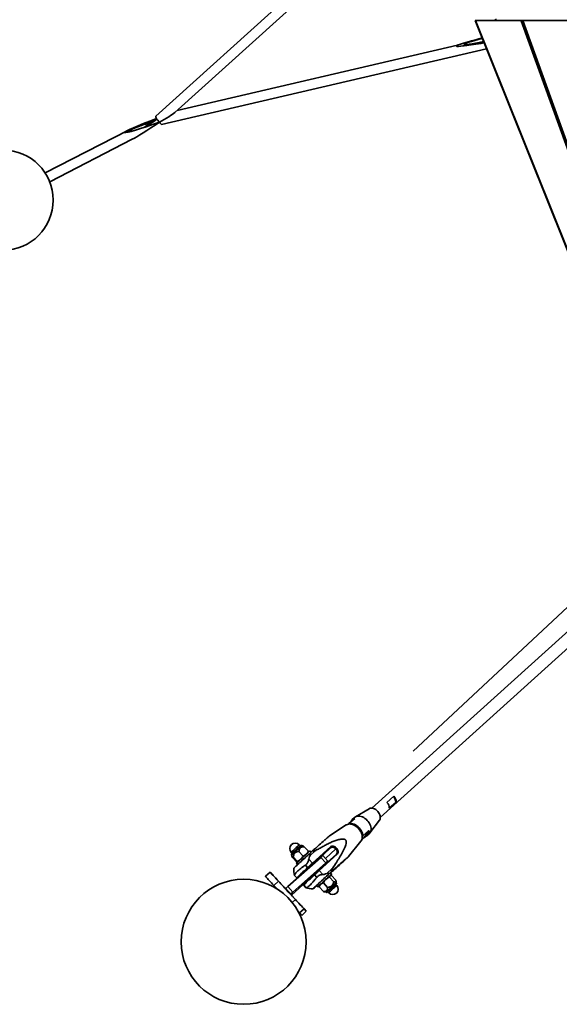
# Model space of a CAD drawing. Units: millimetres. Extents: x 539 to 37050, y 1196 to 66285.
# Drawn here: x 5124 to 5989, y 16811 to 18386 of the extents above; entities that cross this region are included whole.
import ezdxf

# ---------------------------------------------------------------- set-up
doc = ezdxf.new("R2010")
doc.units = ezdxf.units.MM

msp = doc.modelspace()

# ---------------------------------------------------------------- linework, layer by layer
at = {"color": 7, "linetype": 'Continuous', "lineweight": 35}
for p, q in [((5779.527, 18625.958), (5342.785, 18231.876)), ((5372.738, 18237.352), (5705.667, 18537.762)), ((5886.287, 18387.556), (5887.465, 18384.645)), ((5887.562, 18384.645), (5886.384, 18387.556)), ((6166.907, 17604.495), (5854.086, 18384.645)), ((5854.086, 18384.645), (5854.431, 18384.644)), ((5854.086, 18384.645), (5854.431, 18384.645)), ((5854.431, 18384.645), (6167.441, 17604.948)), ((5928.86, 18384.645), (5854.431, 18384.645)), ((5927.72, 18384.382), (5928.86, 18384.645)), ((5927.72, 18384.382), (6214.895, 17589.389)), ((5930.1, 18384.633), (5928.835, 18384.639)), ((5930.095, 18384.645), (6217.365, 17589.389)), ((6003.29, 18384.645), (5930.095, 18384.645)), ((5351.864, 18218.587), (5872.19, 18339.493)), ((5825.644, 18345.103), (5376.487, 18240.735)), ((5830.649, 18343.772), (5837.546, 18344.58)), ((5297.551, 18208.918), (5165.28, 18140.91)), ((5172.595, 18126.68), (5304.868, 18194.689)), ((6164.076, 17597.49), (5754.67, 17215.713)), ((6084.887, 17482.082), (5688.585, 17124.45)), ((5701.984, 17109.602), (6098.287, 17467.234)), ((5723.612, 17143.38), (5712.708, 17133.541)), ((5727.293, 17134.221), (5723.612, 17143.38)), ((5716.389, 17124.381), (5727.293, 17134.221)), ((5683.934, 17123.567), (5662.177, 17110.515)), ((5647.592, 17097.6), (5620.574, 17080.001)), ((5651.174, 17098.926), (5651.855, 17099.779)), ((5661.123, 17108.143), (5651.855, 17099.779)), ((5660.91, 17109.578), (5657.094, 17106.134)), ((5662.471, 17095.897), (5662.092, 17096.136)), ((5685.42, 17084.758), (5700.63, 17105.066)), ((5671.108, 17086.145), (5670.909, 17086.546)), ((5674.191, 17080.09), (5673.11, 17078.736)), ((5674.191, 17080.09), (5683.459, 17088.454)), ((5683.459, 17088.454), (5676.513, 17078.141)), ((5680.542, 17080.15), (5684.358, 17083.594)), ((5573.659, 17063.992), (5572.163, 17065.605)), ((5577.954, 17064.19), (5576.245, 17064.527)), ((5651.25, 17047.039), (5671.081, 17071.571)), ((5676.513, 17078.141), (5672.699, 17074.7)), ((5559.259, 17053.637), (5560.755, 17052.024)), ((5560.026, 17049.486), (5560.229, 17047.793)), ((5571.55, 17055.199), (5578.395, 17047.817)), ((5579.924, 17062.805), (5586.769, 17055.423)), ((5588.016, 17051.06), (5593.467, 17055.98)), ((5591.332, 17054.053), (5589.424, 17056.111)), ((5591.125, 17050.36), (5596.577, 17055.279)), ((5593.387, 17036.452), (5622.075, 17062.34)), ((5622.265, 17061.138), (5593.577, 17035.249)), ((5601.177, 17040.949), (5622.265, 17061.138)), ((5603.095, 17024.985), (5631.783, 17050.873)), ((5632.954, 17050.61), (5604.266, 17024.722)), ((5618.173, 17039.816), (5610.014, 17048.614)), ((5622.075, 17062.34), (5622.265, 17061.138)), ((5631.876, 17060.411), (5630.84, 17059.45)), ((5632.954, 17050.61), (5631.783, 17050.873)), ((5606.555, 17045.694), (5553.866, 16998.848)), ((5561.583, 17045.563), (5568.428, 17038.181)), ((5614.714, 17036.896), (5562.025, 16990.05)), ((5562.379, 17046.578), (5569.224, 17039.196)), ((5567.427, 17035.711), (5569.282, 17033.711)), ((5569.226, 17037.782), (5568.428, 17038.181)), ((5569.653, 17037.798), (5569.485, 17037.792)), ((5585.621, 17029.309), (5581.966, 17033.251)), ((5587.43, 17042.876), (5593.387, 17036.452)), ((5593.577, 17035.249), (5593.387, 17036.452)), ((5597.415, 17037.567), (5597.032, 17037.98)), ((5598.425, 17038.465), (5601.177, 17040.949)), ((5601.177, 17040.949), (5601.557, 17041.25)), ((5606.139, 17028.16), (5610.562, 17032.347)), ((5614.714, 17036.896), (5606.555, 17045.694)), ((5525.427, 17022.15), (5518.094, 17015.35)), ((5529.088, 17018.226), (5525.428, 17022.149)), ((5564.831, 17016.724), (5564.802, 17016.818)), ((5564.802, 17016.818), (5568.457, 17012.876)), ((5564.849, 17016.633), (5568.405, 17012.798)), ((5584.934, 17026.76), (5585.081, 17026.601)), ((5586.458, 17028.701), (5585.621, 17029.309)), ((5593.773, 17017.229), (5594.195, 17016.773)), ((5596.5, 17017.578), (5595.977, 17018.438)), ((5600.156, 17013.637), (5596.5, 17017.578)), ((5604.266, 17024.722), (5603.095, 17024.985)), ((5604.266, 17024.722), (5610.223, 17018.298)), ((5606.355, 17027.927), (5605.871, 17028.448)), ((5623.56, 17026.184), (5618.108, 17021.264)), ((5618.611, 17018.068), (5624.063, 17022.988)), ((5622.466, 17016.778), (5621.895, 17016.681)), ((5624.099, 17018.72), (5622.059, 17020.919)), ((5630.713, 17009.404), (5623.867, 17016.786)), ((5538.826, 17007.7), (5531.494, 17000.901)), ((5531.494, 17000.901), (5537.34, 16994.597)), ((5538.826, 17007.7), (5566.022, 16978.374)), ((5550.207, 16995.455), (5542.887, 17003.348)), ((5559.762, 16985.146), (5584.167, 17007.778)), ((5568.408, 17012.797), (5569.508, 17012.756)), ((5579.336, 17002.484), (5579.283, 17001.071)), ((5579.284, 17001.068), (5582.899, 16997.169)), ((5579.336, 17001.146), (5579.385, 17002.552)), ((5579.336, 17002.484), (5579.385, 17002.552)), ((5579.336, 17001.146), (5582.991, 16997.204)), ((5587.191, 17010.54), (5590.572, 17013.546)), ((5600.194, 17000.378), (5599.149, 16999.435)), ((5600.063, 17000.52), (5602.102, 16998.32)), ((5604.302, 17000.365), (5604.108, 16999.588)), ((5617.628, 16997.596), (5610.783, 17004.978)), ((5627.568, 17006.753), (5620.723, 17014.135)), ((5632.267, 17000.794), (5630.772, 17002.407)), ((5631.5, 17004.945), (5631.184, 17007.581)), ((5550.201, 16995.449), (5550.005, 16995.659)), ((5550.005, 16995.659), (5550.2, 16995.449)), ((5553.866, 16998.848), (5550.2, 16995.448)), ((5558.359, 16986.65), (5550.2, 16995.448)), ((5562.025, 16990.05), (5553.866, 16998.848)), ((5562.025, 16990.05), (5558.359, 16986.65)), ((5558.359, 16986.65), (5558.509, 16986.489)), ((5558.504, 16986.495), (5558.844, 16986.128)), ((5558.844, 16986.128), (5559.957, 16984.935)), ((5559.611, 16985.306), (5559.612, 16985.307)), ((5559.612, 16985.307), (5559.762, 16985.146)), ((5559.957, 16984.935), (5559.617, 16985.302)), ((5570.083, 16974.022), (5559.765, 16985.148)), ((5582.991, 16997.204), (5582.963, 16997.229)), ((5604.134, 16999.581), (5603.988, 16998.472)), ((5610.833, 16991.091), (5603.988, 16998.472)), ((5612.834, 16990.387), (5615.281, 16989.904)), ((5617.867, 16990.44), (5619.363, 16988.826)), ((5579.821, 16963.497), (5572.489, 16956.697)), ((5572.489, 16956.697), (5576.149, 16952.774)), ((5576.149, 16952.774), (5583.481, 16959.574)), ((5576.15, 16952.773), (5583.482, 16959.572)), ((5579.821, 16963.497), (5583.481, 16959.574)), ((5576.15, 16952.773), (5576.149, 16952.774))]:
    msp.add_line(p, q, dxfattribs=at)
at = {"color": 1, "linetype": 'Continuous', "lineweight": 35}
for p, q in [((5630.84, 17059.45), (5614.486, 17043.792)), ((5569.59, 17012.828), (5568.457, 17012.876)), ((5560.814, 16973.544), (5566.022, 16978.374))]:
    msp.add_line(p, q, dxfattribs=at)
at = {"color": 7, "linetype": 'Continuous', "lineweight": 35, "flags": 128}
for points in [[(5342.785, 18231.876), (5342.584, 18231.606), (5342.451, 18230.94)], [(5342.451, 18230.94), (5342.584, 18230.041), (5342.977, 18228.95), (5343.612, 18227.718), (5344.458, 18226.402), (5345.477, 18225.065), (5346.621, 18223.768), (5347.836, 18222.573), (5348.239, 18222.214)], [(5660.91, 17109.578), (5662.032, 17110.426), (5663.584, 17111.192), (5665.319, 17111.66), (5667.203, 17111.821), (5669.198, 17111.673), (5671.263, 17111.216), (5673.355, 17110.463), (5675.433, 17109.427), (5677.454, 17108.129), (5679.377, 17106.596)], [(5696.289, 17120.753), (5694.638, 17122.044), (5692.895, 17123.09), (5691.11, 17123.863), (5689.335, 17124.339), (5687.62, 17124.506), (5686.016, 17124.357), (5684.567, 17123.898), (5683.934, 17123.567)], [(5700.63, 17105.066), (5701.002, 17105.624), (5701.615, 17107.012), (5701.936, 17108.588), (5701.955, 17110.307), (5701.671, 17112.12), (5701.094, 17113.974), (5700.239, 17115.816), (5699.131, 17117.593), (5697.801, 17119.255), (5696.289, 17120.753)], [(5667.034, 17092.008), (5665.24, 17093.763), (5663.307, 17095.314), (5661.273, 17096.629), (5659.181, 17097.682), (5657.073, 17098.45), (5654.991, 17098.919), (5652.978, 17099.079), (5651.076, 17098.926), (5649.323, 17098.464), (5647.754, 17097.702), (5647.592, 17097.6)], [(5651.855, 17099.779), (5653.769, 17100.007), (5655.807, 17099.907), (5657.927, 17099.48), (5660.082, 17098.735), (5662.225, 17097.689), (5664.31, 17096.364), (5666.293, 17094.789), (5668.129, 17092.997), (5669.781, 17091.028), (5671.211, 17088.924), (5672.39, 17086.731), (5673.292, 17084.495), (5673.896, 17082.265), (5674.191, 17080.09)], [(5679.377, 17106.596), (5681.163, 17104.86), (5682.775, 17102.955), (5684.18, 17100.921), (5685.351, 17098.798), (5686.262, 17096.63), (5686.897, 17094.461), (5687.24, 17092.336), (5687.287, 17090.297), (5687.035, 17088.386), (5686.49, 17086.642), (5685.663, 17085.101), (5684.571, 17083.793), (5684.358, 17083.594)], [(5671.081, 17071.571), (5671.484, 17072.114), (5672.326, 17073.66), (5672.884, 17075.411), (5673.147, 17077.331), (5673.11, 17079.382), (5672.772, 17081.521), (5672.143, 17083.705), (5671.233, 17085.89), (5670.061, 17088.031), (5668.652, 17090.084), (5667.034, 17092.008)], [(5676.513, 17078.141), (5678.127, 17078.637), (5679.571, 17079.399), (5680.819, 17080.412), (5681.847, 17081.657), (5682.637, 17083.112), (5683.175, 17084.75), (5683.451, 17086.542), (5683.459, 17088.454)], [(5622.075, 17062.34), (5623.03, 17062.995), (5624.158, 17063.4), (5625.415, 17063.538), (5626.752, 17063.405), (5628.119, 17063.006), (5629.462, 17062.356), (5630.731, 17061.479), (5631.876, 17060.411)], [(5588.016, 17051.06), (5586.452, 17049.644), (5584.736, 17048.081), (5582.9, 17046.399), (5580.978, 17044.631), (5579.006, 17042.809), (5577.02, 17040.968), (5575.058, 17039.14), (5573.156, 17037.362), (5571.35, 17035.664), (5569.672, 17034.081), (5568.156, 17032.639), (5566.827, 17031.368), (5565.713, 17030.29), (5564.832, 17029.425), (5564.202, 17028.789), (5563.834, 17028.395), (5563.734, 17028.256)], [(5630.84, 17059.45), (5629.838, 17060.384), (5628.728, 17061.151), (5627.553, 17061.72), (5626.357, 17062.07), (5625.187, 17062.186), (5624.087, 17062.065), (5623.1, 17061.711), (5622.265, 17061.138)], [(5631.783, 17050.873), (5632.436, 17051.644), (5632.881, 17052.582), (5633.101, 17053.652), (5633.088, 17054.812), (5632.841, 17056.018), (5632.371, 17057.223), (5631.695, 17058.382), (5630.84, 17059.45)], [(5631.876, 17060.411), (5632.853, 17059.191), (5633.625, 17057.867), (5634.163, 17056.489), (5634.444, 17055.111), (5634.46, 17053.785), (5634.209, 17052.563), (5633.7, 17051.49), (5632.954, 17050.61)], [(5585.621, 17029.309), (5586.651, 17030.268), (5587.692, 17031.234), (5588.731, 17032.195), (5589.752, 17033.136), (5590.742, 17034.045), (5591.687, 17034.908), (5592.573, 17035.714), (5593.387, 17036.452)], [(5597.073, 17037.935), (5597.203, 17038.077), (5597.202, 17038.112), (5596.931, 17037.895), (5596.4, 17037.435), (5595.634, 17036.754), (5594.665, 17035.88), (5593.536, 17034.851), (5592.297, 17033.713), (5591.001, 17032.515), (5589.705, 17031.31), (5588.466, 17030.151), (5587.338, 17029.087), (5586.37, 17028.166)], [(5593.577, 17035.249), (5592.83, 17034.573), (5592.018, 17033.834), (5591.152, 17033.043), (5590.245, 17032.21), (5589.308, 17031.347), (5588.356, 17030.466), (5587.402, 17029.58), (5586.458, 17028.701)], [(5610.562, 17032.347), (5612.276, 17033.975), (5613.809, 17035.44), (5615.139, 17036.72), (5616.245, 17037.799), (5617.113, 17038.658), (5617.728, 17039.287), (5618.083, 17039.675), (5618.171, 17039.818), (5617.992, 17039.712), (5617.549, 17039.361), (5616.848, 17038.768), (5615.898, 17037.942), (5614.714, 17036.896)], [(5612.032, 17033.743), (5612.014, 17033.463), (5611.944, 17032.97)], [(5525.428, 17022.149), (5525.538, 17022.03), (5525.923, 17021.615), (5526.574, 17020.913), (5527.478, 17019.937), (5528.618, 17018.708), (5529.97, 17017.25), (5531.506, 17015.594), (5533.195, 17013.772), (5535.003, 17011.823), (5536.893, 17009.785), (5538.826, 17007.7)], [(5542.887, 17003.348), (5540.95, 17005.437), (5539.048, 17007.488), (5537.22, 17009.459), (5535.503, 17011.31), (5533.933, 17013.003), (5532.541, 17014.504), (5531.355, 17015.782), (5530.4, 17016.812), (5529.696, 17017.571), (5529.255, 17018.046), (5529.088, 17018.226)], [(5568.457, 17012.876), (5568.869, 17013.325), (5569.557, 17014.028), (5570.51, 17014.974), (5571.717, 17016.153), (5573.162, 17017.548), (5574.827, 17019.142), (5576.691, 17020.915), (5578.729, 17022.843), (5580.916, 17024.903), (5583.223, 17027.068), (5585.621, 17029.309)], [(5586.458, 17028.701), (5584.14, 17026.535), (5581.909, 17024.442), (5579.795, 17022.451), (5577.825, 17020.587), (5576.023, 17018.873), (5574.414, 17017.332), (5573.017, 17015.984), (5571.85, 17014.845), (5571.778, 17014.774)], [(5579.385, 17002.552), (5579.783, 17002.987), (5580.447, 17003.666), (5581.369, 17004.58), (5582.536, 17005.72), (5583.933, 17007.068), (5585.542, 17008.609), (5587.344, 17010.323), (5589.314, 17012.187), (5591.428, 17014.178), (5593.658, 17016.271), (5595.977, 17018.438)], [(5586.37, 17028.166), (5585.604, 17027.427), (5585.075, 17026.904), (5584.805, 17026.619), (5584.805, 17026.584), (5584.975, 17026.716)], [(5606.075, 17028.597), (5605.921, 17028.489), (5605.502, 17028.134), (5604.835, 17027.546), (5603.95, 17026.752), (5602.885, 17025.786), (5601.687, 17024.69), (5600.409, 17023.512), (5599.106, 17022.303), (5597.836, 17021.117), (5596.653, 17020.006), (5595.609, 17019.017), (5594.75, 17018.194), (5594.114, 17017.574), (5593.729, 17017.182), (5593.61, 17017.037), (5593.764, 17017.144), (5593.814, 17017.185)], [(5618.611, 17018.068), (5617.048, 17016.652), (5615.332, 17015.089), (5613.496, 17013.408), (5611.574, 17011.639), (5609.602, 17009.818), (5607.616, 17007.976), (5605.654, 17006.149), (5603.752, 17004.37), (5601.946, 17002.673), (5600.268, 17001.089), (5598.751, 16999.648), (5597.423, 16998.376), (5596.308, 16997.298), (5595.428, 16996.433), (5594.798, 16995.798), (5594.43, 16995.403), (5594.332, 16995.258), (5594.504, 16995.364), (5594.945, 16995.719), (5595.645, 16996.317), (5596.591, 16997.147), (5597.767, 16998.193), (5599.149, 16999.435)], [(5595.977, 17018.438), (5596.92, 17019.316), (5597.875, 17020.202), (5598.827, 17021.083), (5599.764, 17021.946), (5600.671, 17022.779), (5601.537, 17023.57), (5602.349, 17024.309), (5603.095, 17024.985)], [(5604.266, 17024.722), (5603.451, 17023.984), (5602.565, 17023.178), (5601.621, 17022.314), (5600.631, 17021.406), (5599.609, 17020.464), (5598.571, 17019.504), (5597.529, 17018.537), (5596.5, 17017.578)], [(5604.243, 17000.131), (5603.427, 16999.409), (5602.741, 16998.816), (5602.298, 16998.449), (5602.109, 16998.32), (5602.177, 16998.428), (5602.501, 16998.774), (5603.073, 16999.348), (5603.881, 17000.137), (5604.904, 17001.122), (5606.12, 17002.281), (5607.499, 17003.586), (5609.01, 17005.007), (5610.617, 17006.51), (5612.281, 17008.061), (5613.965, 17009.622), (5615.629, 17011.157), (5617.234, 17012.63), (5618.741, 17014.007), (5620.117, 17015.256), (5621.328, 17016.346), (5622.346, 17017.253), (5623.147, 17017.956), (5623.147, 17017.956)], [(5605.912, 17028.404), (5605.957, 17028.451), (5606.075, 17028.597)], [(5623.147, 17017.956), (5623.713, 17018.437), (5624.03, 17018.686), (5624.091, 17018.696), (5623.895, 17018.469), (5623.445, 17018.007), (5622.753, 17017.324), (5622.431, 17017.01)], [(5531.494, 17000.901), (5529.56, 17002.985), (5527.671, 17005.023), (5525.863, 17006.972), (5524.174, 17008.794), (5522.638, 17010.45), (5521.286, 17011.908), (5520.146, 17013.137), (5519.241, 17014.113), (5518.59, 17014.815), (5518.206, 17015.23), (5518.094, 17015.35)], [(5568.408, 17012.797), (5568.405, 17012.799), (5568.457, 17012.876)], [(5579.336, 17001.146), (5579.283, 17001.068), (5579.284, 17001.068)], [(5614.926, 17010.448), (5613.787, 17009.396), (5612.636, 17008.33), (5611.493, 17007.266), (5610.377, 17006.225), (5609.309, 17005.222), (5608.305, 17004.276), (5607.383, 17003.402), (5606.559, 17002.616)], [(5547.096, 16998.786), (5547.205, 16998.668), (5547.561, 16998.284), (5548.15, 16997.649), (5548.945, 16996.791), (5549.912, 16995.749), (5551.008, 16994.566), (5552.186, 16993.296), (5553.395, 16991.993), (5554.58, 16990.715), (5555.691, 16989.517), (5556.679, 16988.452), (5557.501, 16987.566), (5558.12, 16986.898), (5558.511, 16986.477), (5558.655, 16986.322), (5558.546, 16986.439), (5558.19, 16986.824), (5557.601, 16987.459), (5556.806, 16988.316), (5555.839, 16989.359), (5554.742, 16990.541), (5553.564, 16991.812), (5552.356, 16993.114), (5551.17, 16994.393), (5550.059, 16995.591), (5549.072, 16996.656), (5548.25, 16997.542), (5547.63, 16998.21), (5547.24, 16998.63), (5547.096, 16998.786)], [(5548.149, 16997.657), (5548.257, 16997.54), (5548.614, 16997.156), (5549.203, 16996.521), (5549.998, 16995.663), (5550.965, 16994.62), (5552.061, 16993.438), (5553.239, 16992.168), (5554.448, 16990.865), (5555.633, 16989.586), (5556.744, 16988.389), (5557.732, 16987.323), (5558.554, 16986.437), (5559.173, 16985.77), (5559.563, 16985.349), (5559.707, 16985.194), (5559.599, 16985.311), (5559.242, 16985.695), (5558.654, 16986.33), (5557.859, 16987.188), (5556.892, 16988.23), (5555.795, 16989.413), (5554.617, 16990.683), (5553.409, 16991.986), (5552.223, 16993.264), (5551.112, 16994.462), (5550.124, 16995.527), (5549.303, 16996.413), (5548.683, 16997.081), (5548.293, 16997.502), (5548.149, 16997.657)], [(5559.763, 16985.147), (5559.838, 16985.067), (5560.659, 16984.181), (5561.279, 16983.513), (5561.669, 16983.092), (5561.813, 16982.937), (5561.705, 16983.054), (5561.348, 16983.438), (5560.759, 16984.073), (5559.964, 16984.931), (5559.764, 16985.147)], [(5566.022, 16978.374), (5567.959, 16976.285), (5569.861, 16974.235), (5571.689, 16972.264), (5573.406, 16970.413), (5574.976, 16968.72), (5576.368, 16967.219), (5577.554, 16965.94), (5578.509, 16964.911), (5579.214, 16964.151), (5579.654, 16963.676), (5579.821, 16963.497)], [(5583.481, 16959.574), (5583.371, 16959.693), (5582.987, 16960.107), (5582.335, 16960.81), (5581.431, 16961.785), (5580.291, 16963.015), (5578.939, 16964.472), (5577.403, 16966.129), (5575.714, 16967.95), (5573.906, 16969.9), (5572.016, 16971.938), (5570.083, 16974.022)], [(5572.489, 16956.697), (5572.322, 16956.876), (5571.881, 16957.351), (5571.177, 16958.111), (5571.024, 16958.275)]]:
    msp.add_lwpolyline(points, dxfattribs=at)
at = {"color": 1, "linetype": 'Continuous', "lineweight": 35, "flags": 128}
msp.add_lwpolyline([(5617.407, 16990.024), (5617.403, 16990.017), (5617.501, 16990.071), (5617.861, 16990.369), (5617.901, 16990.403)], dxfattribs=at)
at = {"color": 7, "linetype": 'Continuous', "lineweight": 35}
for centre, radius in [((5098.145, 18097.403), 80), ((5483.145, 16910.556), 100)]:
    msp.add_circle(centre, radius, dxfattribs=at)
for centre, radius, start, end in [((5715.661, 17134.866), 11.65, 356.826837, 46.960233), ((5704.758, 17125.026), 11.649, 356.826224, 46.960846), ((5662.792, 17099.819), 8.489, 101.33735, 162.789478), ((5649.799, 17075.979), 23.607, 26.591788, 57.535647), ((5649.987, 17076.25), 23.277, 42.690934, 57.567331), ((5649.928, 17076.036), 23.466, 26.608444, 42.977633), ((5565.711, 17059.621), 8.8, 42.842268, 222.842268), ((5720.081, 16893.791), 226.715, 130.725741, 133.880388), ((5755.418, 16856.032), 274.906, 130.674443, 133.944399), ((5607.671, 17007.454), 66.907, 131.963683, 136.349881), ((5630.24, 16981.758), 97.555, 132.25198, 136.032405), ((5900.287, 16700.052), 472.719, 131.270989, 134.760083), ((5599.164, 17041.736), 11.79, 132.992768, 174.453903), ((5583.653, 17024.443), 26.973, 73.917117, 80.691487), ((5592.403, 17051.424), 5.553, 122.44216, 135.062704), ((5856.529, 16764.685), 392.497, 131.745333, 132.084396), ((5589.116, 17029.413), 26.921, 73.910891, 80.698656), ((5591.051, 17031.059), 26.795, 73.509915, 81.101708), ((5603.853, 17047.206), 10.869, 118.561382, 132.027329), ((5628.085, 17023.701), 30.777, 125.955409, 134.39025), ((5593.582, 17025.248), 30, 174.244871, 196.512835), ((5915.081, 16667.639), 473.235, 132.314335, 135.191588), ((5432.743, 17189.483), 236.355, 311.894546, 313.070654), ((5932.743, 16665.053), 472.456, 131.270017, 134.761055), ((5610.17, 17030.402), 12.105, 270.251848, 310.979239), ((5808.195, 16802.862), 283.627, 131.174282, 132.95454), ((5590.55, 17015.284), 28.199, 5.667484, 12.24352), ((5625.031, 17016.242), 5.541, 122.432443, 135.082868), ((5622.807, 17015.06), 1.86, 119.356544, 136.006397), ((5616.337, 17034.18), 10.776, 312.087004, 325.626129), ((5595.99, 17020.202), 28.211, 5.668875, 12.242129), ((5911.292, 16704.794), 428.659, 131.761605, 132.072053), ((5597.906, 17021.969), 28.004, 5.268074, 12.639902), ((5733.885, 16846.889), 219.774, 131.872336, 132.940207), ((5628.319, 16978.54), 32.453, 132.107746, 137.737708), ((5812.238, 16793.788), 277.945, 130.561556, 135.122649), ((5625.815, 16994.81), 8.8, 222.842268, 42.842268), ((5776.527, 16832.299), 221.814, 130.568913, 135.116337), ((5813.428, 16791.873), 278.726, 130.944338, 134.082054), ((5593.582, 17025.248), 30, 249.258168, 271.439665), ((5806.013, 16799.953), 267.767, 131.916921, 134.77815), ((5633.061, 16976.895), 20.355, 131.69483, 138.284528)]:
    msp.add_arc(centre, radius, start, end, dxfattribs=at)
at = {"color": 1, "linetype": 'Continuous', "lineweight": 35}
for centre, radius, start, end in [((5716.445, 16897.084), 221.848, 130.568993, 135.115647), ((5814.924, 16790.26), 278.726, 130.944338, 134.082054), ((5634.482, 16975.358), 20.248, 131.679232, 138.304256)]:
    msp.add_arc(centre, radius, start, end, dxfattribs=at)
at = {"color": 7, "linetype": 'Continuous', "lineweight": 35}
for centre, major_axis, ratio, start_param, end_param in [((5886.319, 18358.352), (62.397, 14.546), 0.05531967, 1.90280198, 3.12869741), ((5886.319, 18358.352), (50.698, 11.819), 0.05531967, 1.98129024, 3.12869741), ((5886.319, 18358.352), (62.397, 14.546), 0.05531967, 3.12869741, 4.3973671), ((5886.319, 18358.352), (50.698, 11.819), 0.05531967, 3.12869741, 4.31887884), ((5950.26, 18365.847), (126.341, 22.012), 0.02795531, 3.60549583, 4.0031505), ((5348.145, 18225.936), (26.086, 13.621), 0.10979821, 4.6551212, 5.88142047), ((5348.145, 18225.936), (55.31, 20.291), 0.05800331, 1.63225015, 4.6911133), ((5348.145, 18225.936), (47.292, 32.668), 0.05212688, 3.52208181, 4.67639688), ((5348.145, 18225.936), (47.292, 32.668), 0.05212688, 1.61891738, 1.98596509), ((5348.145, 18225.936), (26.086, 13.621), 0.10979821, 1.67729046, 2.13589703), ((5348.145, 18225.936), (-3.818, 7.312), 0.22184595, 1.97256116, 3.08432487)]:
    msp.add_ellipse(centre, major_axis=major_axis, ratio=ratio, start_param=start_param, end_param=end_param, dxfattribs=at)
for points, knots in [([(5332.912, 18221.061), (5332.725, 18221.017), (5329.623, 18220.284), (5323.694, 18218.408), (5316.098, 18215.624), (5310.069, 18213.193), (5306.004, 18211.431), (5303.273, 18210.161), (5301.438, 18209.24), (5300.095, 18208.502), (5299.195, 18207.943), (5298.612, 18207.485), (5298.349, 18207.199), (5298.275, 18206.979), (5298.347, 18206.827), (5298.63, 18206.705), (5299.302, 18206.667), (5300.356, 18206.776), (5301.238, 18206.902), (5301.724, 18207.004), (5301.766, 18207.013)], [0, 0, 0, 0, 0.01351831, 0.22417518, 0.43599587, 0.58050646, 0.67857972, 0.74535901, 0.79108793, 0.82268311, 0.85429734, 0.86763208, 0.88110717, 0.88897869, 0.89738788, 0.90829453, 0.92833554, 0.96213615, 0.99672445, 1, 1, 1, 1]), ([(5324.483, 18214.008), (5326.273, 18215.446), (5329.159, 18217.765), (5331.88, 18220.154), (5332.912, 18221.061)], [0, 0, 0, 0, 0.62051666, 1, 1, 1, 1]), ([(5595.196, 17057.531), (5597.511, 17059.596), (5602.678, 17064.204), (5609.044, 17069.869), (5614.304, 17074.534), (5617.329, 17077.202), (5619.197, 17078.834), (5620.062, 17079.575), (5620.529, 17079.971), (5620.57, 17079.986), (5620.581, 17079.99)], [0, 0, 0, 0, 0.24061013, 0.53706496, 0.68588676, 0.83459241, 0.90946294, 0.94751917, 0.98549215, 1, 1, 1, 1]), ([(5562.638, 17053.914), (5562.64, 17053.917), (5562.95, 17054.209), (5563.74, 17054.96), (5564.964, 17056.109), (5566.298, 17057.355), (5567.661, 17058.619), (5569.009, 17059.862), (5570.286, 17061.033), (5571.445, 17062.088), (5572.443, 17062.987), (5573.234, 17063.69), (5573.812, 17064.193), (5573.982, 17064.325), (5574.066, 17064.391)], [0, 0, 0, 0, 0.00064487, 0.09149119, 0.18234891, 0.27319947, 0.36404626, 0.4548991, 0.54574583, 0.63660251, 0.72745596, 0.81830535, 0.90915511, 1, 1, 1, 1]), ([(5576.202, 17064.527), (5576.107, 17064.6), (5575.884, 17064.771), (5575.472, 17064.865), (5575.069, 17064.869), (5574.747, 17064.797), (5574.524, 17064.704), (5574.392, 17064.632), (5574.344, 17064.601), (5574.322, 17064.587)], [0, 0, 0, 0, 0.157803838, 0.368123936, 0.545258336, 0.695482717, 0.815598885, 0.914237269, 1, 1, 1, 1]), ([(5579.924, 17062.805), (5579.418, 17063.207), (5578.658, 17063.811), (5578.069, 17064.177), (5577.973, 17064.167), (5577.949, 17064.165)], [0, 0, 0, 0, 0.5993733, 0.89950639, 1, 1, 1, 1]), ([(5598.657, 17056.752), (5600.526, 17057.756), (5604.302, 17059.784), (5609.961, 17062.889), (5615.624, 17066.08), (5621.413, 17069.091), (5627.415, 17071.737), (5633.74, 17073.779), (5638.831, 17074.782), (5642.482, 17075.028), (5644.199, 17074.835), (5645.541, 17074.293), (5646.389, 17073.658), (5647.037, 17072.758), (5647.506, 17071.431), (5647.606, 17069.043), (5646.974, 17065.918), (5644.927, 17060.572), (5641.647, 17053.67), (5636.776, 17045.528), (5631.262, 17037.034), (5627.367, 17031.262), (5625.231, 17028.097)], [0, 0, 0, 0, 0.06301224, 0.12724648, 0.19187934, 0.25645504, 0.32064166, 0.38437204, 0.44800164, 0.46587529, 0.48385045, 0.4918162, 0.49986182, 0.50697747, 0.51602851, 0.53265803, 0.56830909, 0.60420048, 0.69797331, 0.79193519, 0.88590625, 1, 1, 1, 1]), ([(5562.638, 17053.914), (5562.538, 17053.819), (5562.102, 17053.406), (5561.489, 17052.816), (5560.833, 17052.177), (5560.462, 17051.804), (5560.269, 17051.599), (5560.166, 17051.48), (5560.063, 17051.346), (5559.943, 17051.156), (5559.807, 17050.841), (5559.738, 17050.401), (5559.788, 17049.921), (5559.952, 17049.65), (5560.022, 17049.534)], [0, 0, 0, 0, 0.05388274, 0.23323433, 0.41326174, 0.59531797, 0.69164908, 0.75531109, 0.78947441, 0.81824617, 0.85416861, 0.90258863, 0.95787289, 1, 1, 1, 1]), ([(5561.583, 17045.563), (5561.189, 17046.13), (5560.599, 17046.982), (5560.23, 17047.704), (5560.196, 17047.995), (5560.446, 17047.979), (5561.091, 17047.608), (5561.864, 17046.99), (5562.379, 17046.578)], [0, 0, 0, 0, 0.249859891, 0.374967041, 0.500068017, 0.625115505, 0.75022694, 1, 1, 1, 1]), ([(5562.379, 17046.578), (5562.63, 17047.726), (5563.007, 17049.448), (5564.07, 17051.508), (5564.841, 17052.344), (5565.227, 17052.762)], [0, 0, 0, 0, 0.50022278, 0.75018782, 1, 1, 1, 1]), ([(5565.227, 17052.762), (5565.667, 17053.121), (5566.548, 17053.838), (5568.662, 17054.764), (5570.394, 17055.025), (5571.55, 17055.199)], [0, 0, 0, 0, 0.24985157, 0.49961849, 1, 1, 1, 1]), ([(5571.55, 17055.199), (5571.737, 17056.271), (5572.018, 17057.88), (5572.961, 17059.744), (5573.952, 17060.927), (5575.228, 17061.802), (5577.185, 17062.573), (5578.829, 17062.712), (5579.924, 17062.805)], [0, 0, 0, 0, 0.24984567, 0.37495972, 0.50007249, 0.62512113, 0.7502305, 1, 1, 1, 1]), ([(5578.395, 17047.817), (5577.88, 17046.865), (5576.848, 17044.957), (5575.374, 17043.397), (5574.636, 17042.616)], [0, 0, 0, 0, 0.49928162, 1, 1, 1, 1]), ([(5583.409, 17050.729), (5582.652, 17050.127), (5581.14, 17048.927), (5579.309, 17048.187), (5578.395, 17047.817)], [0, 0, 0, 0, 0.50058615, 1, 1, 1, 1]), ([(5586.769, 17055.423), (5586.319, 17054.552), (5585.417, 17052.81), (5584.078, 17051.423), (5583.409, 17050.729)], [0, 0, 0, 0, 0.49999289, 1, 1, 1, 1]), ([(5587.193, 17054.143), (5587.208, 17054.248), (5587.243, 17054.491), (5586.941, 17055.086), (5586.769, 17055.423)], [0, 0, 0, 0, 0.43323579, 1, 1, 1, 1]), ([(5564.802, 17016.818), (5564.791, 17017.055), (5564.765, 17017.672), (5565.352, 17018.994), (5566.695, 17020.83), (5568.727, 17022.995), (5571.321, 17025.375), (5574.463, 17027.949), (5577.999, 17030.607), (5580.65, 17032.374), (5581.966, 17033.251)], [0, 0, 0, 0, 0.08148704, 0.21233196, 0.34705506, 0.47632565, 0.60940331, 0.73779721, 0.86988217, 1, 1, 1, 1]), ([(5574.636, 17042.616), (5573.814, 17041.93), (5572.167, 17040.556), (5570.206, 17039.65), (5569.224, 17039.197)], [0, 0, 0, 0, 0.499255423, 1, 1, 1, 1]), ([(5569.224, 17039.197), (5569.392, 17038.863), (5569.726, 17038.197), (5569.677, 17037.931), (5569.653, 17037.798)], [0, 0, 0, 0, 0.49999776, 1, 1, 1, 1]), ([(5581.966, 17033.251), (5582.736, 17033.839), (5584.276, 17035.014), (5585.704, 17037.201), (5586.571, 17039.159), (5587.14, 17040.994), (5587.327, 17042.207), (5587.43, 17042.876)], [0, 0, 0, 0, 0.23901207, 0.47762991, 0.63617343, 0.7991967, 1, 1, 1, 1]), ([(5625.792, 17024.54), (5628.106, 17026.604), (5633.273, 17031.212), (5639.642, 17036.878), (5644.897, 17041.54), (5647.932, 17044.217), (5649.783, 17045.832), (5650.677, 17046.601), (5651.162, 17047.005), (5651.335, 17047.125), (5651.113, 17046.89), (5650.674, 17046.464), (5650.023, 17045.849), (5648.928, 17044.825), (5647.456, 17043.462), (5644.762, 17040.98), (5641.21, 17037.719), (5636.897, 17033.773), (5632.717, 17029.958), (5627.876, 17025.543), (5624.456, 17022.427), (5622.4, 17020.553)], [0, 0, 0, 0, 0.14021831, 0.31298572, 0.39971391, 0.48637659, 0.53000906, 0.55218767, 0.57431727, 0.5947544, 0.60587818, 0.61462488, 0.62451082, 0.63430106, 0.65639255, 0.67835932, 0.73645037, 0.79477898, 0.8533823, 0.91185032, 1, 1, 1, 1]), ([(5610.223, 17018.298), (5609.607, 17018.261), (5608.361, 17018.186), (5606.061, 17017.705), (5603.558, 17016.722), (5601.43, 17015.184), (5600.504, 17014.06), (5600.156, 17013.637)], [0, 0, 0, 0, 0.1811638, 0.36658516, 0.6364653, 0.86320968, 1, 1, 1, 1]), ([(5620.723, 17014.135), (5620.747, 17014.601), (5620.795, 17015.535), (5621.244, 17016.079), (5621.468, 17016.352)], [0, 0, 0, 0, 0.50000633, 1, 1, 1, 1]), ([(5621.468, 17016.352), (5621.78, 17016.531), (5622.402, 17016.888), (5623.379, 17016.82), (5623.867, 17016.786)], [0, 0, 0, 0, 0.500575147, 1, 1, 1, 1]), ([(5600.156, 17013.637), (5599.553, 17012.847), (5597.982, 17010.788), (5595.404, 17007.669), (5592.584, 17004.5), (5589.954, 17001.797), (5587.644, 16999.673), (5585.673, 16998.155), (5584.073, 16997.244), (5583.35, 16997.217), (5582.991, 16997.204)], [0, 0, 0, 0, 0.081488581, 0.212328443, 0.347055192, 0.476324766, 0.609398132, 0.73779089, 0.869878399, 1, 1, 1, 1]), ([(5603.988, 16998.472), (5604.31, 16999.254), (5604.954, 17000.816), (5606.024, 17002.017), (5606.559, 17002.616)], [0, 0, 0, 0, 0.50073033, 1, 1, 1, 1]), ([(5606.559, 17002.616), (5607.181, 17003.124), (5608.424, 17004.137), (5609.997, 17004.698), (5610.783, 17004.978)], [0, 0, 0, 0, 0.50073771, 1, 1, 1, 1]), ([(5610.783, 17004.978), (5611.361, 17005.975), (5612.518, 17007.97), (5614.124, 17009.622), (5614.926, 17010.448)], [0, 0, 0, 0, 0.49997151, 1, 1, 1, 1]), ([(5614.926, 17010.448), (5615.816, 17011.181), (5617.595, 17012.646), (5619.681, 17013.639), (5620.723, 17014.135)], [0, 0, 0, 0, 0.50056838, 1, 1, 1, 1]), ([(5627.568, 17006.753), (5627.261, 17005.562), (5626.8, 17003.775), (5625.585, 17001.642), (5624.383, 17000.25), (5622.895, 16999.164), (5620.667, 16998.125), (5618.843, 16997.808), (5617.628, 16997.596)], [0, 0, 0, 0, 0.24985343, 0.374959942, 0.500069347, 0.625120152, 0.750225646, 1, 1, 1, 1]), ([(5629.802, 17001.619), (5629.652, 17001.486), (5629.235, 17001.115), (5628.334, 17000.301), (5627.532, 16999.568), (5627.13, 16999.202)], [0, 0, 0, 0, 0.21861337, 0.60929601, 1, 1, 1, 1]), ([(5630.713, 17009.404), (5630.926, 17008.712), (5631.246, 17007.672), (5631.209, 17006.666), (5630.925, 17006.154), (5630.357, 17005.949), (5629.306, 17006.036), (5628.263, 17006.467), (5627.568, 17006.753)], [0, 0, 0, 0, 0.24986026, 0.374967706, 0.50006482, 0.625117259, 0.750226014, 1, 1, 1, 1]), ([(5630.806, 17002.37), (5630.849, 17002.412), (5631.064, 17002.627), (5631.218, 17002.786), (5631.373, 17002.966), (5631.475, 17003.1), (5631.608, 17003.319), (5631.742, 17003.671), (5631.786, 17004.133), (5631.713, 17004.593), (5631.545, 17004.834), (5631.483, 17004.923)], [0, 0, 0, 0, 0.0872211, 0.43824431, 0.54128432, 0.604785, 0.66532698, 0.73868796, 0.83050852, 0.93703071, 1, 1, 1, 1]), ([(5615.968, 16992.47), (5615.634, 16992.207), (5614.967, 16991.68), (5613.265, 16991.119), (5611.806, 16991.102), (5610.833, 16991.091)], [0, 0, 0, 0, 0.24979092, 0.49974422, 1, 1, 1, 1]), ([(5610.833, 16991.091), (5611.558, 16990.762), (5612.296, 16990.428), (5612.824, 16990.391), (5612.834, 16990.39)], [0, 0, 0, 0, 0.98168439, 1, 1, 1, 1]), ([(5615.305, 16989.923), (5615.381, 16989.858), (5615.581, 16989.684), (5615.981, 16989.578), (5616.397, 16989.555), (5616.733, 16989.62), (5616.973, 16989.713), (5617.126, 16989.794), (5617.242, 16989.867), (5617.367, 16989.957), (5617.538, 16990.092), (5617.761, 16990.282), (5617.901, 16990.402)], [0, 0, 0, 0, 0.05770466, 0.15331991, 0.23318557, 0.30111776, 0.35616581, 0.40007446, 0.44866286, 0.53099525, 0.70433705, 1, 1, 1, 1]), ([(5617.628, 16997.596), (5617.559, 16996.61), (5617.455, 16995.131), (5616.804, 16993.438), (5616.247, 16992.793), (5615.968, 16992.47)], [0, 0, 0, 0, 0.50038323, 0.75015813, 1, 1, 1, 1])]:
    msp.add_open_spline(points, degree=3, knots=knots, dxfattribs=at)
at = {"color": 1, "linetype": 'Continuous', "lineweight": 35}
msp.add_open_spline([(5630.641, 17002.207), (5630.802, 17002.367), (5631.123, 17002.688), (5631.277, 17002.868), (5631.184, 17002.82), (5630.811, 17002.509), (5630.342, 17002.103), (5629.928, 17001.733), (5629.802, 17001.619)], degree=3, knots=[0, 0, 0, 0, 0.18379471, 0.36760982, 0.55142968, 0.73524549, 0.91904681, 1, 1, 1, 1], dxfattribs=at)

doc.saveas('drawing.dxf')
